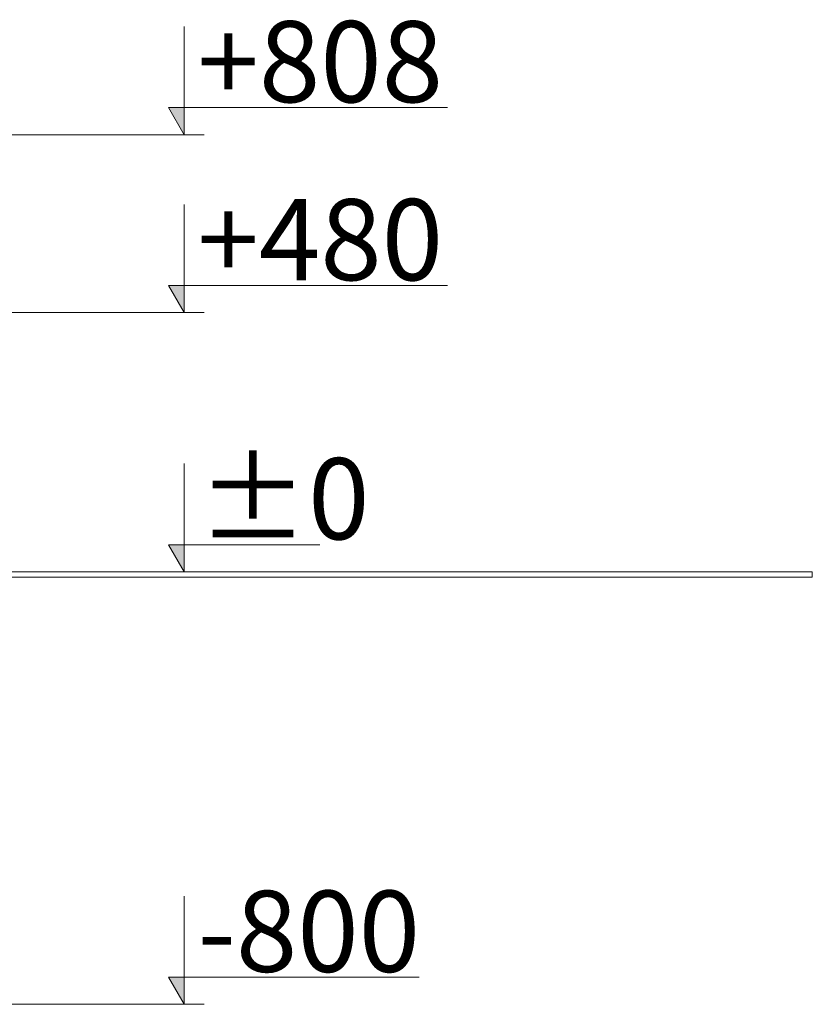
# Model space of a CAD drawing. Units: millimetres. Extents: x -11578 to -6042, y -5679 to 1021.
# Drawn here: x -8066 to -6599, y -800 to 1021 of the extents above; entities that cross this region are included whole.
import ezdxf

# ---------------------------------------------------------------- set-up
doc = ezdxf.new("R2010")
doc.units = ezdxf.units.MM
doc.header["$MEASUREMENT"] = 0
doc.layers.add('Konstrukcja - Stropy', color=7, linetype='Continuous')
doc.layers.add('Wymiarowanie - Ogólne', color=7, linetype='Continuous')
doc.layers.add('Konstrukcja - Stropy_Nr_pióra__1', color=7, linetype='Continuous', lineweight=13)
doc.layers.add('Wymiarowanie - Ogólne_Nr_pióra__1', color=7, linetype='Continuous', lineweight=13)
doc.styles.add('GENERATED_STYLE_1', font='arial.ttf')

# ---------------------------------------------------------------- blocks, each defined once
blk = doc.blocks.new('ElemPrzekroju_1')
at = {"layer": 'Konstrukcja - Stropy_Nr_pióra__1', "linetype": 'Continuous'}
for p, q in [((-8036.3, 0), (-8157.1, 0)), ((-7917.4, 0), (-8036.3, 0)), ((-7801.4, 0), (-7917.4, 0)), ((-7689, 0), (-7801.4, 0)), ((-7580.9, 0), (-7689, 0)), ((-7477.9, 0), (-7580.9, 0)), ((-7380.6, 0), (-7477.9, 0)), ((-7289.7, 0), (-7380.6, 0)), ((-7205.8, 0), (-7289.7, 0)), ((-7129.5, 0), (-7205.8, 0)), ((-7061.2, 0), (-7129.5, 0)), ((-7001.4, 0), (-7061.2, 0)), ((-6950.5, 0), (-7001.4, 0)), ((-6908.9, 0), (-6950.5, 0)), ((-6879.9, 0), (-6908.9, 0)), ((-6618.2, 0), (-6879.9, 0)), ((-6608.7, 0), (-6618.2, 0)), ((-6599.5, 0), (-6608.7, 0)), ((-6599.5, 0), (-6599.5, -10)), ((-8036.3, -10), (-8157.1, -10)), ((-7917.4, -10), (-8036.3, -10)), ((-7801.4, -10), (-7917.4, -10)), ((-7689, -10), (-7801.4, -10)), ((-7580.9, -10), (-7689, -10)), ((-7477.9, -10), (-7580.9, -10)), ((-7380.6, -10), (-7477.9, -10)), ((-7289.7, -10), (-7380.6, -10)), ((-7205.8, -10), (-7289.7, -10)), ((-7129.5, -10), (-7205.8, -10)), ((-7061.2, -10), (-7129.5, -10)), ((-7001.4, -10), (-7061.2, -10)), ((-6950.5, -10), (-7001.4, -10)), ((-6908.9, -10), (-6950.5, -10)), ((-6879.9, -10), (-6908.9, -10)), ((-6618.2, -10), (-6879.9, -10)), ((-6608.7, -10), (-6618.2, -10)), ((-6599.5, -10), (-6608.7, -10))]:
    blk.add_line(p, q, dxfattribs=at)
blk = doc.blocks.new('Wymiary_1', base_point=(-7762, -800))
at = {"layer": 'Wymiarowanie - Ogólne', "linetype": 'Continuous', "lineweight": 0, "true_color": 0x000000}
for points in [[(-7762, 0), (-7762, 50), (-7791, 50)], [(-7762, -800), (-7762, -750), (-7791, -750)]]:
    blk.add_hatch(color=18, dxfattribs=at).paths.add_polyline_path(points)
at = {"layer": 'Wymiarowanie - Ogólne_Nr_pióra__1', "linetype": 'Continuous'}
for p, q in [((-7762, 0), (-7762, 200)), ((-7762, 0), (-7791, 50)), ((-7791, 50), (-7762, 50)), ((-7762, 50), (-7510.7, 50)), ((-7762, 0), (-7799.5, 0)), ((-7762, 0), (-7724.5, 0)), ((-7762, -800), (-7762, -600)), ((-7762, -800), (-7791, -750)), ((-7791, -750), (-7762, -750)), ((-7762, -750), (-7326.9, -750)), ((-7762, -800), (-8610, -800)), ((-7762, -800), (-7724.5, -800))]:
    blk.add_line(p, q, dxfattribs=at)
at = {"layer": 'Wymiarowanie - Ogólne_Nr_pióra__1', "char_height": 150, "attachment_point": 7, "style": 'GENERATED_STYLE_1'}
for s, insert in [('\\A1;{\\fArial|b0|i0|c238|p38;±0}', (-7737, 60)), ('\\A1;{\\fArial|b0|i0|c238|p38;-800}', (-7737, -740))]:
    blk.add_mtext(s, dxfattribs=dict(at, insert=insert))
blk = doc.blocks.new('Wymiary_2', base_point=(-7762, 479.1))
at = {"layer": 'Wymiarowanie - Ogólne', "linetype": 'Continuous', "lineweight": 0, "true_color": 0x000000}
for points in [[(-7762, 808.2), (-7762, 858.2), (-7791, 858.2)], [(-7762, 479.1), (-7762, 529.1), (-7791, 529.1)]]:
    blk.add_hatch(color=18, dxfattribs=at).paths.add_polyline_path(points)
at = {"layer": 'Wymiarowanie - Ogólne_Nr_pióra__1', "linetype": 'Continuous'}
for p, q in [((-7762, 808.2), (-7762, 1008.2)), ((-7762, 808.2), (-7791, 858.2)), ((-7791, 858.2), (-7762, 858.2)), ((-7762, 858.2), (-7274.8, 858.2)), ((-7762, 808.2), (-8909.9, 808.2)), ((-7762, 808.2), (-7724.5, 808.2)), ((-7762, 479.1), (-7762, 679.1)), ((-7762, 479.1), (-7791, 529.1)), ((-7791, 529.1), (-7762, 529.1)), ((-7762, 529.1), (-7274.8, 529.1)), ((-7762, 479.1), (-8607.4, 479.1)), ((-7762, 479.1), (-7724.5, 479.1))]:
    blk.add_line(p, q, dxfattribs=at)
at = {"layer": 'Wymiarowanie - Ogólne_Nr_pióra__1', "char_height": 150, "attachment_point": 7, "style": 'GENERATED_STYLE_1'}
for s, insert in [('\\A1;{\\fArial|b0|i0|c238|p38;+808}', (-7737, 868.2)), ('\\A1;{\\fArial|b0|i0|c238|p38;+480}', (-7737, 539.1))]:
    blk.add_mtext(s, dxfattribs=dict(at, insert=insert))

msp = doc.modelspace()

# ---------------------------------------------------------------- block references
at = {"layer": 'Konstrukcja - Stropy'}
msp.add_blockref('ElemPrzekroju_1', (0, 0), dxfattribs=at)
at = {"layer": 'Wymiarowanie - Ogólne', "linetype": 'Continuous'}
for name, p in [('Wymiary_2', (-7762, 479.1)), ('Wymiary_1', (-7762, -800))]:
    msp.add_blockref(name, p, dxfattribs=at)

doc.saveas('drawing.dxf')
